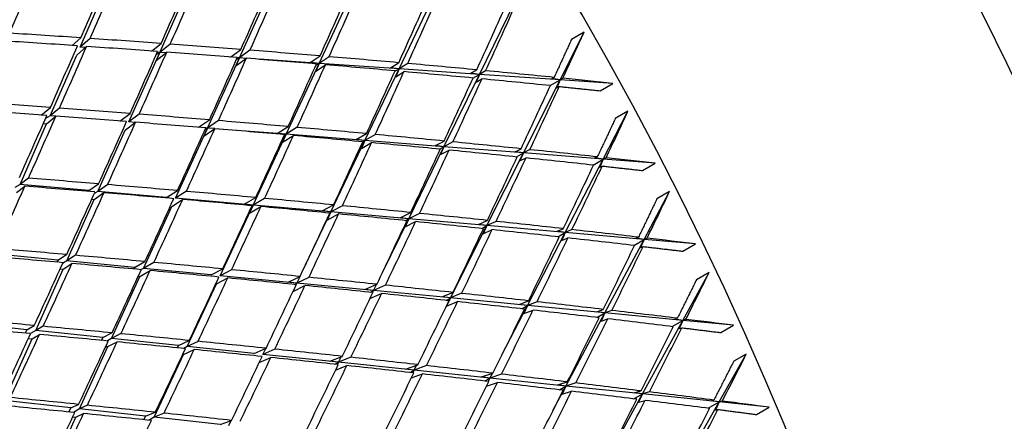
# Paper-space layout 'Layout1' of a CAD drawing. Units: millimetres. Extents: x 0 to 824, y 0 to 1159.
# Drawn here: x 229 to 240, y 231 to 236 of the extents above; entities that cross this region are included whole.
import ezdxf
from ezdxf import colors
from ezdxf.entities.mleader import LeaderData, LeaderLine
from ezdxf.math import Vec2, Vec3

# ---------------------------------------------------------------- set-up
doc = ezdxf.new("R2010")
doc.units = ezdxf.units.MM
doc.layers.add('DV7_Défaut', color=7, linetype='Continuous')
doc.layers.add('Défaut', color=7, linetype='Continuous')

# ---------------------------------------------------------------- blocks, each defined once
blk = doc.blocks.new('_DOT')
at = {"color": 0}
blk.add_line((0, 0), (-1, 0), dxfattribs=at)
at = {"color": 0, "const_width": 0.333}
blk.add_lwpolyline([(-0.1665, 0, 1), (0.1665, 0, 1)], format="xyb", close=True, dxfattribs=at)
blk = doc.blocks.new('SE6')
at = {"layer": 'DV7_Défaut', "color": 7, "linetype": 'Continuous'}
for p, q in [((229.248, 235.644), (229.584, 236.411)), ((230.136, 235.584), (230.482, 236.359)), ((231.025, 235.523), (231.382, 236.308)), ((231.915, 235.462), (232.285, 236.256)), ((232.808, 235.401), (233.191, 236.204)), ((233.705, 235.34), (234.102, 236.152)), ((234.606, 235.279), (234.874, 235.811)), ((234.874, 235.811), (234.732, 235.729)), ((229.159, 235.662), (229.256, 235.747)), ((229.359, 235.74), (229.248, 235.644)), ((230.045, 235.6), (230.151, 235.684)), ((230.254, 235.677), (230.136, 235.584)), ((228.913, 234.877), (229.21, 235.555)), ((229.21, 235.555), (229.32, 235.651)), ((229.307, 235.64), (229.248, 235.644)), ((229.79, 234.809), (230.136, 235.584)), ((230.097, 235.495), (230.214, 235.587)), ((230.136, 235.584), (230.097, 235.495)), ((230.097, 235.561), (230.136, 235.584)), ((230.136, 235.584), (230.108, 235.586)), ((230.136, 235.584), (230.108, 235.585)), ((230.203, 235.579), (230.136, 235.584)), ((230.926, 235.533), (231.041, 235.617)), ((231.143, 235.609), (231.025, 235.523)), ((231.816, 235.472), (231.926, 235.546)), ((230.668, 234.74), (231.025, 235.523)), ((231.025, 235.523), (230.986, 235.434)), ((230.986, 235.434), (231.103, 235.519)), ((230.991, 235.504), (231.025, 235.523)), ((231.025, 235.523), (231, 235.525)), ((231.025, 235.523), (231.001, 235.525)), ((231.101, 235.518), (231.025, 235.523)), ((231.915, 235.462), (231.249, 235.508)), ((231.546, 234.671), (231.915, 235.462)), ((231.915, 235.462), (231.816, 235.472)), ((231.915, 235.462), (231.877, 235.374)), ((231.877, 235.374), (231.986, 235.447)), ((231.879, 235.441), (231.915, 235.462)), ((232.027, 235.537), (231.915, 235.462)), ((232.808, 235.401), (231.915, 235.462)), ((232.711, 235.412), (232.803, 235.47)), ((232.904, 235.461), (232.808, 235.401)), ((232.426, 234.602), (232.808, 235.401)), ((232.808, 235.401), (232.711, 235.412)), ((232.76, 235.374), (232.808, 235.401)), ((232.808, 235.401), (232.77, 235.313)), ((232.77, 235.313), (232.863, 235.37)), ((233.705, 235.34), (232.808, 235.401)), ((233.309, 234.533), (233.705, 235.34)), ((233.609, 235.352), (233.674, 235.39)), ((233.705, 235.34), (233.609, 235.352)), ((233.633, 235.299), (233.705, 235.34)), ((233.705, 235.34), (233.667, 235.252)), ((233.774, 235.38), (233.705, 235.34)), ((234.606, 235.279), (233.705, 235.34)), ((233.667, 235.252), (233.733, 235.289)), ((234.196, 234.464), (234.606, 235.279)), ((234.494, 235.214), (234.606, 235.279)), ((234.512, 235.292), (234.538, 235.306)), ((234.606, 235.279), (234.512, 235.292)), ((234.606, 235.279), (234.569, 235.19)), ((234.638, 235.296), (234.606, 235.279)), ((235.194, 235.239), (234.606, 235.279)), ((235.053, 235.157), (235.194, 235.239)), ((234.569, 235.19), (234.595, 235.204)), ((228.726, 234.892), (228.034, 234.946)), ((228.812, 234.886), (228.915, 234.97)), ((229.017, 234.963), (228.913, 234.877)), ((229.692, 234.819), (229.805, 234.903)), ((229.907, 234.895), (229.79, 234.809)), ((235.087, 234.394), (235.363, 234.928)), ((235.363, 234.928), (235.222, 234.846)), ((228.577, 234.11), (228.874, 234.789)), ((228.836, 234.791), (228.874, 234.789)), ((228.913, 234.877), (228.86, 234.847)), ((228.874, 234.789), (228.977, 234.874)), ((228.976, 234.872), (228.913, 234.877)), ((229.75, 234.719), (229.867, 234.806)), ((229.863, 234.803), (229.79, 234.809)), ((230.568, 234.749), (230.69, 234.832)), ((230.791, 234.824), (230.668, 234.74)), ((229.445, 234.034), (229.75, 234.719)), ((230.312, 233.958), (230.668, 234.74)), ((230.668, 234.74), (230.628, 234.65)), ((230.628, 234.65), (230.751, 234.734)), ((230.642, 234.725), (230.668, 234.74)), ((230.668, 234.74), (230.649, 234.741)), ((230.668, 234.74), (230.65, 234.742)), ((230.75, 234.734), (230.668, 234.74)), ((231.546, 234.671), (230.797, 234.73)), ((231.178, 233.882), (231.546, 234.671)), ((231.447, 234.681), (231.57, 234.757)), ((231.546, 234.671), (231.447, 234.681)), ((231.546, 234.671), (231.507, 234.582)), ((231.525, 234.659), (231.546, 234.671)), ((231.67, 234.749), (231.546, 234.671)), ((232.426, 234.602), (231.546, 234.671)), ((232.329, 234.613), (232.443, 234.679)), ((232.543, 234.669), (232.426, 234.602)), ((231.507, 234.582), (231.629, 234.658)), ((232.046, 233.806), (232.426, 234.602)), ((232.426, 234.602), (232.329, 234.613)), ((232.426, 234.602), (232.387, 234.513)), ((232.387, 234.513), (232.501, 234.578)), ((232.401, 234.588), (232.426, 234.602)), ((233.309, 234.533), (232.426, 234.602)), ((233.214, 234.545), (233.31, 234.596)), ((233.409, 234.586), (233.309, 234.533)), ((232.915, 233.729), (233.309, 234.533)), ((233.309, 234.533), (233.214, 234.545)), ((233.261, 234.505), (233.309, 234.533)), ((233.309, 234.533), (233.27, 234.444)), ((233.27, 234.444), (233.366, 234.495)), ((234.196, 234.464), (233.309, 234.533)), ((233.788, 233.653), (234.196, 234.464)), ((234.102, 234.476), (234.169, 234.51)), ((234.196, 234.464), (234.102, 234.476)), ((234.118, 234.419), (234.196, 234.464)), ((234.196, 234.464), (234.157, 234.374)), ((234.268, 234.5), (234.196, 234.464)), ((235.087, 234.394), (234.196, 234.464)), ((234.157, 234.374), (234.225, 234.408)), ((234.663, 233.576), (235.087, 234.394)), ((234.973, 234.328), (235.087, 234.394)), ((234.994, 234.407), (235.021, 234.42)), ((235.087, 234.394), (234.994, 234.407)), ((235.087, 234.394), (235.049, 234.304)), ((235.119, 234.409), (235.087, 234.394)), ((235.668, 234.349), (235.087, 234.394)), ((235.527, 234.267), (235.668, 234.349)), ((235.049, 234.304), (235.076, 234.317)), ((228.67, 234.181), (228.577, 234.11)), ((229.344, 234.043), (229.454, 234.118)), ((228.577, 234.11), (228.518, 234.076)), ((228.538, 234.021), (228.63, 234.092)), ((229.344, 234.043), (228.577, 234.11)), ((229.341, 234.034), (229.344, 234.043)), ((229.445, 234.034), (229.405, 234.011)), ((229.405, 233.944), (229.514, 234.02)), ((229.555, 234.11), (229.445, 234.034)), ((230.211, 233.967), (229.445, 234.034)), ((230.211, 233.967), (230.333, 234.044)), ((230.434, 234.035), (230.312, 233.958)), ((235.543, 233.499), (235.828, 234.034)), ((235.828, 234.034), (235.687, 233.952)), ((229.099, 233.258), (229.405, 233.944)), ((229.376, 233.946), (229.405, 233.944)), ((230.27, 233.867), (230.392, 233.944)), ((231.178, 233.882), (230.312, 233.958)), ((231.079, 233.891), (231.208, 233.965)), ((231.307, 233.956), (231.178, 233.882)), ((229.955, 233.175), (230.27, 233.867)), ((230.811, 233.093), (231.178, 233.882)), ((231.178, 233.882), (231.079, 233.891)), ((231.178, 233.882), (231.137, 233.791)), ((231.137, 233.791), (231.265, 233.865)), ((231.166, 233.874), (231.178, 233.882)), ((232.046, 233.806), (231.178, 233.882)), ((231.722, 233.128), (232.046, 233.806)), ((231.949, 233.816), (232.076, 233.884)), ((232.046, 233.806), (231.949, 233.816)), ((232.046, 233.806), (232.005, 233.715)), ((232.025, 233.793), (232.046, 233.806)), ((232.175, 233.874), (232.046, 233.806)), ((232.915, 233.729), (232.046, 233.806)), ((232.82, 233.741), (232.938, 233.799)), ((233.036, 233.789), (232.915, 233.729)), ((232.005, 233.715), (232.132, 233.783)), ((232.622, 233.13), (232.915, 233.729)), ((232.915, 233.729), (232.82, 233.741)), ((232.915, 233.729), (232.875, 233.639)), ((232.875, 233.639), (232.993, 233.697)), ((232.879, 233.709), (232.915, 233.729)), ((233.788, 233.653), (232.915, 233.729)), ((233.693, 233.665), (233.793, 233.71)), ((233.89, 233.7), (233.788, 233.653)), ((233.381, 232.845), (233.788, 233.653)), ((233.788, 233.653), (233.693, 233.665)), ((233.731, 233.62), (233.788, 233.653)), ((233.788, 233.653), (233.747, 233.562)), ((233.747, 233.562), (233.847, 233.608)), ((234.663, 233.576), (233.788, 233.653)), ((234.242, 232.762), (234.663, 233.576)), ((234.571, 233.589), (234.64, 233.618)), ((234.663, 233.576), (234.571, 233.589)), ((234.58, 233.528), (234.663, 233.576)), ((234.663, 233.576), (234.623, 233.486)), ((234.737, 233.608), (234.663, 233.576)), ((235.543, 233.499), (234.663, 233.576)), ((234.623, 233.486), (234.693, 233.515)), ((235.106, 232.679), (235.543, 233.499)), ((235.427, 233.432), (235.543, 233.499)), ((235.453, 233.512), (235.48, 233.523)), ((235.543, 233.499), (235.453, 233.512)), ((235.543, 233.499), (235.504, 233.408)), ((235.577, 233.512), (235.543, 233.499)), ((236.117, 233.449), (235.543, 233.499)), ((235.504, 233.408), (235.532, 233.419)), ((235.976, 233.367), (236.117, 233.449)), ((229, 233.268), (228.24, 233.341)), ((228.989, 233.245), (229, 233.268)), ((229, 233.268), (229.097, 233.33)), ((229.099, 233.258), (229.052, 233.231)), ((229.197, 233.321), (229.099, 233.258)), ((229.856, 233.185), (229.099, 233.258)), ((229.856, 233.185), (229.971, 233.251)), ((230.071, 233.242), (229.955, 233.175)), ((228.752, 232.481), (229.059, 233.168)), ((229.025, 233.171), (229.059, 233.168)), ((229.059, 233.168), (229.156, 233.23)), ((229.848, 233.168), (229.856, 233.185)), ((229.914, 233.085), (230.029, 233.151)), ((229.955, 233.175), (229.929, 233.161)), ((230.712, 233.103), (229.955, 233.175)), ((230.712, 233.103), (230.84, 233.17)), ((230.939, 233.16), (230.811, 233.093)), ((235.975, 232.595), (236.269, 233.131)), ((236.269, 233.131), (236.128, 233.049)), ((229.598, 232.392), (229.914, 233.085)), ((229.895, 233.087), (229.914, 233.085)), ((230.768, 233.002), (230.896, 233.069)), ((231.666, 233.011), (230.811, 233.093)), ((231.569, 233.021), (231.702, 233.085)), ((231.666, 233.011), (231.569, 233.021)), ((231.666, 233.011), (231.702, 233.085)), ((231.801, 233.075), (231.666, 233.011)), ((230.443, 232.304), (230.768, 233.002)), ((231.624, 232.919), (231.757, 232.984)), ((231.641, 232.996), (231.666, 233.011)), ((231.658, 232.994), (231.666, 233.011)), ((231.666, 233.011), (231.659, 232.994)), ((232.523, 232.928), (231.666, 233.011)), ((232.427, 232.939), (232.559, 232.998)), ((232.523, 232.928), (232.427, 232.939)), ((232.489, 232.909), (232.523, 232.928)), ((232.512, 232.906), (232.523, 232.928)), ((232.523, 232.928), (232.513, 232.906)), ((232.523, 232.928), (232.556, 232.997)), ((232.657, 232.987), (232.523, 232.928)), ((233.381, 232.845), (232.523, 232.928)), ((233.287, 232.857), (233.409, 232.907)), ((232.483, 232.838), (232.613, 232.896)), ((233.381, 232.845), (233.287, 232.857)), ((233.33, 232.744), (233.381, 232.845)), ((233.334, 232.818), (233.381, 232.845)), ((233.381, 232.845), (233.339, 232.754)), ((233.339, 232.754), (233.461, 232.804)), ((233.506, 232.897), (233.381, 232.845)), ((234.242, 232.762), (233.381, 232.845)), ((234.149, 232.774), (234.252, 232.814)), ((234.348, 232.803), (234.242, 232.762)), ((233.956, 232.21), (234.242, 232.762)), ((234.242, 232.762), (234.149, 232.774)), ((234.177, 232.725), (234.242, 232.762)), ((234.242, 232.762), (234.2, 232.671)), ((234.2, 232.671), (234.303, 232.71)), ((235.106, 232.679), (234.242, 232.762)), ((235.015, 232.692), (235.087, 232.717)), ((235.106, 232.679), (235.015, 232.692)), ((235.183, 232.706), (235.106, 232.679)), ((234.671, 231.863), (235.106, 232.679)), ((235.017, 232.627), (235.106, 232.679)), ((235.106, 232.679), (235.065, 232.588)), ((235.065, 232.588), (235.137, 232.613)), ((235.975, 232.595), (235.106, 232.679)), ((235.524, 231.774), (235.975, 232.595)), ((235.856, 232.526), (235.975, 232.595)), ((235.886, 232.609), (235.914, 232.618)), ((235.975, 232.595), (235.886, 232.609)), ((235.975, 232.595), (235.934, 232.504)), ((236.009, 232.607), (235.975, 232.595)), ((236.542, 232.541), (235.975, 232.595)), ((228.654, 232.491), (227.903, 232.569)), ((228.636, 232.453), (228.654, 232.491)), ((228.654, 232.491), (228.736, 232.538)), ((228.752, 232.481), (228.694, 232.447)), ((228.835, 232.529), (228.752, 232.481)), ((229.501, 232.403), (228.752, 232.481)), ((235.934, 232.504), (235.963, 232.513)), ((236.4, 232.459), (236.542, 232.541)), ((228.404, 231.701), (228.712, 232.391)), ((228.669, 232.394), (228.712, 232.391)), ((228.712, 232.391), (228.793, 232.438)), ((229.486, 232.372), (229.501, 232.403)), ((229.501, 232.403), (229.603, 232.456)), ((229.598, 232.392), (229.552, 232.366)), ((229.557, 232.302), (229.66, 232.355)), ((229.702, 232.447), (229.598, 232.392)), ((230.346, 232.314), (229.598, 232.392)), ((230.346, 232.314), (230.466, 232.371)), ((230.564, 232.361), (230.443, 232.304)), ((229.241, 231.608), (229.557, 232.302)), ((229.532, 232.304), (229.557, 232.302)), ((230.333, 232.289), (230.346, 232.314)), ((230.401, 232.213), (230.521, 232.27)), ((230.443, 232.304), (230.404, 232.282)), ((231.19, 232.226), (230.443, 232.304)), ((231.19, 232.226), (231.323, 232.284)), ((231.287, 232.216), (231.319, 232.282)), ((231.42, 232.274), (231.287, 232.216)), ((230.075, 231.515), (230.401, 232.213)), ((230.392, 232.214), (230.401, 232.213)), ((231.247, 232.126), (231.376, 232.182)), ((232.131, 232.128), (231.287, 232.216)), ((232.035, 232.139), (232.173, 232.194)), ((232.131, 232.128), (232.035, 232.139)), ((232.131, 232.128), (232.161, 232.189)), ((232.27, 232.183), (232.131, 232.128)), ((236.381, 231.685), (236.684, 232.22)), ((236.684, 232.22), (236.543, 232.139)), ((232.092, 232.106), (232.131, 232.128)), ((232.1, 232.041), (232.226, 232.091)), ((232.119, 232.103), (232.131, 232.128)), ((232.131, 232.128), (232.119, 232.103)), ((232.976, 232.04), (232.131, 232.128)), ((232.881, 232.051), (233.018, 232.101)), ((232.976, 232.04), (232.881, 232.051)), ((232.93, 232.014), (232.976, 232.04)), ((232.961, 232.01), (232.976, 232.04)), ((232.976, 232.04), (232.962, 232.01)), ((232.976, 232.04), (233.004, 232.096)), ((233.114, 232.09), (232.976, 232.04)), ((233.822, 231.952), (232.976, 232.04)), ((232.945, 231.953), (233.069, 231.998)), ((233.729, 231.964), (233.855, 232.006)), ((233.822, 231.952), (233.729, 231.964)), ((233.765, 231.919), (233.822, 231.952)), ((233.803, 231.914), (233.822, 231.952)), ((233.822, 231.952), (233.804, 231.914)), ((233.822, 231.952), (233.849, 232.004)), ((233.951, 231.995), (233.822, 231.952)), ((234.671, 231.863), (233.822, 231.952)), ((233.784, 231.861), (233.905, 231.902)), ((234.526, 231.59), (234.671, 231.863)), ((234.58, 231.876), (234.686, 231.908)), ((234.671, 231.863), (234.58, 231.876)), ((234.598, 231.82), (234.671, 231.863)), ((234.671, 231.863), (234.628, 231.771)), ((234.78, 231.897), (234.671, 231.863)), ((235.524, 231.774), (234.671, 231.863)), ((235.434, 231.787), (235.508, 231.808)), ((229.144, 231.619), (228.404, 231.701)), ((234.628, 231.771), (234.734, 231.804)), ((235.075, 230.957), (235.524, 231.774)), ((235.429, 231.719), (235.524, 231.774)), ((235.524, 231.774), (235.434, 231.787)), ((235.524, 231.774), (235.481, 231.682)), ((235.481, 231.682), (235.555, 231.703)), ((235.602, 231.797), (235.524, 231.774)), ((236.381, 231.685), (235.524, 231.774)), ((236.293, 231.698), (236.322, 231.706)), ((236.381, 231.685), (236.293, 231.698)), ((229.122, 231.573), (229.144, 231.619)), ((229.144, 231.619), (229.23, 231.658)), ((229.241, 231.608), (229.172, 231.568)), ((229.329, 231.648), (229.241, 231.608)), ((229.979, 231.526), (229.241, 231.608)), ((235.915, 230.863), (236.381, 231.685)), ((236.259, 231.615), (236.381, 231.685)), ((236.381, 231.685), (236.339, 231.593)), ((236.339, 231.593), (236.368, 231.601)), ((236.416, 231.694), (236.381, 231.685)), ((236.94, 231.626), (236.381, 231.685)), ((236.798, 231.545), (236.94, 231.626)), ((228.882, 230.821), (229.2, 231.517)), ((229.165, 231.52), (229.2, 231.517)), ((229.2, 231.517), (229.285, 231.557)), ((229.96, 231.487), (229.979, 231.526)), ((229.979, 231.526), (230.086, 231.57)), ((230.075, 231.515), (230.017, 231.481)), ((230.184, 231.56), (230.075, 231.515)), ((230.812, 231.433), (230.075, 231.515)), ((230.812, 231.433), (230.937, 231.48)), ((230.908, 231.422), (230.935, 231.479))]:
    blk.add_line(p, q, dxfattribs=at)
for centre, major_axis, ratio, start_param, end_param in [((246.23, 242.572), (15, -25.981), 0.57735, 0, 3.14229), ((243.402, 240.939), (13, -22.517), 0.57735, 0.00111, 3.142074), ((240.574, 239.307), (11, -19.053), 0.57735, 0, 3.786802), ((240.574, 239.307), (-8.075, 13.986), 0.57735, 3.005194, 6.283185), ((227.139, 231.549), (-11.125, 19.269), 0.57735, 3.141593, 6.283185), ((223.603, 229.508), (-11.25, 19.486), 0.57735, 3.141593, 6.283185), ((215.118, 224.609), (-11.25, 19.486), 0.57735, 2.992383, 6.283185), ((215.118, 224.609), (-11.125, 19.269), 0.57735, 3.141593, 6.283185), ((219.298, 227.022), (16.909, 35.371), 0.117294, -1.264248, -1.244375), ((219.439, 227.104), (16.909, 35.371), 0.117294, -1.266815, -1.246941), ((219.298, 227.022), (17.43, 35.53), 0.135437, -1.25692, -1.237046), ((219.439, 227.104), (17.43, 35.53), 0.135437, -1.259486, -1.239613), ((219.298, 227.022), (17.954, 35.667), 0.153102, -1.249319, -1.229445), ((219.439, 227.104), (17.954, 35.667), 0.153102, -1.251885, -1.232014), ((219.298, 227.022), (18.482, 35.782), 0.170305, -1.241439, -1.221567), ((219.439, 227.104), (18.482, 35.782), 0.170305, -1.244007, -1.224139), ((219.298, 227.022), (19.013, 35.873), 0.187062, -1.233275, -1.213407), ((219.439, 227.104), (19.013, 35.873), 0.187062, -1.235847, -1.215983), ((219.298, 227.022), (19.549, 35.94), 0.203388, -1.224822, -1.204958), ((219.439, 227.104), (19.549, 35.94), 0.203388, -1.227398, -1.20754), ((219.298, 227.022), (20.088, 35.984), 0.219293, -1.21607, -1.196213), ((219.439, 227.104), (20.088, 35.984), 0.219293, -1.218653, -1.198802), ((219.439, 227.104), (41.207, -0.595), 0.219293, 1.333418, 1.353292), ((219.439, 227.104), (20.631, 36.004), 0.234788, -1.209603, -1.195033), ((219.298, 227.022), (41.207, -0.595), 0.219293, 1.330852, 1.350726), ((219.298, 227.022), (17.43, 35.53), 0.135437, -1.27936, -1.259486), ((219.439, 227.104), (41.207, -0.595), 0.219293, 1.310979, 1.330852), ((219.439, 227.104), (41.207, -0.595), 0.219293, 1.288541, 1.308412), ((219.439, 227.104), (17.43, 35.53), 0.135437, -1.281926, -1.262052), ((219.298, 227.022), (41.207, -0.595), 0.219293, 1.308412, 1.328286), ((219.298, 227.022), (17.954, 35.667), 0.153102, -1.271759, -1.251885), ((219.439, 227.104), (17.954, 35.667), 0.153102, -1.274325, -1.254452), ((219.298, 227.022), (41.207, -0.595), 0.219293, 1.285972, 1.305846), ((219.439, 227.104), (41.207, -0.595), 0.219293, 1.266104, 1.285972), ((219.298, 227.022), (18.482, 35.782), 0.170305, -1.263881, -1.244007), ((219.439, 227.104), (18.482, 35.782), 0.170305, -1.266447, -1.246576), ((219.298, 227.022), (41.207, -0.595), 0.219293, 1.263532, 1.283404), ((219.298, 227.022), (19.013, 35.873), 0.187062, -1.255718, -1.235847), ((219.439, 227.104), (19.013, 35.873), 0.187062, -1.258287, -1.238419), ((219.298, 227.022), (41.207, -0.595), 0.219293, 1.241092, 1.260961), ((219.439, 227.104), (41.207, -0.595), 0.219293, 1.243669, 1.263532), ((219.439, 227.104), (41.207, -0.595), 0.219293, 1.221235, 1.241092), ((219.298, 227.022), (19.549, 35.94), 0.203388, -1.247266, -1.227398), ((219.439, 227.104), (19.549, 35.94), 0.203388, -1.249838, -1.229974), ((219.298, 227.022), (41.207, -0.595), 0.219293, 1.218653, 1.238516), ((219.439, 227.104), (41.207, -0.595), 0.219293, 1.198802, 1.218653), ((219.298, 227.022), (20.088, 35.984), 0.219293, -1.238516, -1.218653), ((219.439, 227.104), (20.088, 35.984), 0.219293, -1.241092, -1.221235), ((219.298, 227.022), (41.207, -0.595), 0.219293, 1.196213, 1.21607), ((219.298, 227.022), (20.631, 36.004), 0.234788, -1.22946, -1.209603), ((219.439, 227.104), (41.207, -0.595), 0.219293, 1.181643, 1.196213), ((219.439, 227.104), (20.631, 36.004), 0.234788, -1.232043, -1.212192), ((219.439, 227.104), (40.9, -1.041), 0.203388, 1.342164, 1.362038), ((219.298, 227.022), (40.9, -1.041), 0.203388, 1.339598, 1.359469), ((219.439, 227.104), (40.9, -1.041), 0.203388, 1.319724, 1.339598), ((219.439, 227.104), (40.9, -1.041), 0.203388, 1.297284, 1.317158), ((219.439, 227.104), (21.179, 35.998), 0.249881, -1.22268, -1.20811), ((219.298, 227.022), (17.43, 35.53), 0.135437, -1.301798, -1.281926), ((219.439, 227.104), (17.43, 35.53), 0.135437, -1.304366, -1.284493), ((219.298, 227.022), (40.9, -1.041), 0.203388, 1.317158, 1.337031), ((219.298, 227.022), (17.954, 35.667), 0.153102, -1.294198, -1.274325), ((219.439, 227.104), (17.954, 35.667), 0.153102, -1.296765, -1.276891), ((219.298, 227.022), (40.9, -1.041), 0.203388, 1.294718, 1.314592), ((219.439, 227.104), (40.9, -1.041), 0.203388, 1.274846, 1.294718), ((219.298, 227.022), (18.482, 35.782), 0.170305, -1.286321, -1.266447), ((219.439, 227.104), (18.482, 35.782), 0.170305, -1.288887, -1.269014), ((219.298, 227.022), (40.9, -1.041), 0.203388, 1.272278, 1.292151), ((219.298, 227.022), (19.013, 35.873), 0.187062, -1.27816, -1.258287), ((219.439, 227.104), (40.9, -1.041), 0.203388, 1.25241, 1.272278), ((219.439, 227.104), (40.9, -1.041), 0.203388, 1.229974, 1.249838), ((219.439, 227.104), (19.013, 35.873), 0.187062, -1.280727, -1.260856), ((219.298, 227.022), (40.9, -1.041), 0.203388, 1.249838, 1.269709), ((219.298, 227.022), (19.549, 35.94), 0.203388, -1.269709, -1.249838), ((219.439, 227.104), (19.549, 35.94), 0.203388, -1.272278, -1.25241), ((219.298, 227.022), (40.9, -1.041), 0.203388, 1.227398, 1.247266), ((219.439, 227.104), (40.9, -1.041), 0.203388, 1.20754, 1.227398), ((219.298, 227.022), (20.088, 35.984), 0.219293, -1.260961, -1.241092), ((219.439, 227.104), (20.088, 35.984), 0.219293, -1.263532, -1.243669), ((219.298, 227.022), (40.9, -1.041), 0.203388, 1.204958, 1.224822), ((219.439, 227.104), (40.9, -1.041), 0.203388, 1.185107, 1.204958), ((219.298, 227.022), (20.631, 36.004), 0.234788, -1.251906, -1.232043), ((219.439, 227.104), (20.631, 36.004), 0.234788, -1.254483, -1.234625), ((219.298, 227.022), (40.9, -1.041), 0.203388, 1.182518, 1.202376), ((219.439, 227.104), (40.9, -1.041), 0.203388, 1.167948, 1.182518), ((219.298, 227.022), (21.179, 35.998), 0.249881, -1.242537, -1.22268), ((219.439, 227.104), (21.179, 35.998), 0.249881, -1.245119, -1.225269), ((219.439, 227.104), (40.573, -1.47), 0.187062, 1.328173, 1.348047), ((219.439, 227.104), (17.43, 35.53), 0.135437, -1.326806, -1.306935), ((219.298, 227.022), (40.573, -1.47), 0.187062, 1.325607, 1.345478), ((219.298, 227.022), (17.954, 35.667), 0.153102, -1.316636, -1.296765), ((219.439, 227.104), (17.954, 35.667), 0.153102, -1.319205, -1.299332), ((219.298, 227.022), (40.573, -1.47), 0.187062, 1.303167, 1.32304), ((219.439, 227.104), (40.573, -1.47), 0.187062, 1.305733, 1.325607), ((219.439, 227.104), (40.573, -1.47), 0.187062, 1.283294, 1.303167), ((219.439, 227.104), (21.73, 35.968), 0.264581, -1.235433, -1.220864), ((219.298, 227.022), (18.482, 35.782), 0.170305, -1.30876, -1.288887), ((219.439, 227.104), (18.482, 35.782), 0.170305, -1.311327, -1.291453), ((219.298, 227.022), (40.573, -1.47), 0.187062, 1.280727, 1.300601), ((219.439, 227.104), (40.573, -1.47), 0.187062, 1.260856, 1.280727), ((219.298, 227.022), (19.013, 35.873), 0.187062, -1.300601, -1.280727), ((219.439, 227.104), (19.013, 35.873), 0.187062, -1.303167, -1.283294), ((219.298, 227.022), (40.573, -1.47), 0.187062, 1.258287, 1.27816), ((219.298, 227.022), (19.549, 35.94), 0.203388, -1.292151, -1.272278), ((219.439, 227.104), (40.573, -1.47), 0.187062, 1.238419, 1.258287), ((219.439, 227.104), (40.573, -1.47), 0.187062, 1.215983, 1.235847), ((219.439, 227.104), (19.549, 35.94), 0.203388, -1.294718, -1.274846), ((219.298, 227.022), (40.573, -1.47), 0.187062, 1.235847, 1.255718), ((219.298, 227.022), (20.088, 35.984), 0.219293, -1.283404, -1.263532), ((219.439, 227.104), (20.088, 35.984), 0.219293, -1.285972, -1.266104), ((219.298, 227.022), (40.573, -1.47), 0.187062, 1.213407, 1.233275), ((219.439, 227.104), (40.573, -1.47), 0.187062, 1.193549, 1.213407), ((219.298, 227.022), (20.631, 36.004), 0.234788, -1.274351, -1.254483), ((219.439, 227.104), (20.631, 36.004), 0.234788, -1.276923, -1.257059), ((219.298, 227.022), (40.573, -1.47), 0.187062, 1.190967, 1.210831), ((219.439, 227.104), (40.573, -1.47), 0.187062, 1.171117, 1.190967), ((219.298, 227.022), (21.179, 35.998), 0.249881, -1.264983, -1.245119), ((219.439, 227.104), (21.179, 35.998), 0.249881, -1.267559, -1.247702), ((219.298, 227.022), (40.573, -1.47), 0.187062, 1.168527, 1.188385), ((219.439, 227.104), (40.573, -1.47), 0.187062, 1.153957, 1.168527), ((219.439, 227.104), (40.229, -1.885), 0.170305, 1.336336, 1.356207), ((219.298, 227.022), (21.73, 35.968), 0.264581, -1.255291, -1.235433), ((219.439, 227.104), (21.73, 35.968), 0.264581, -1.257873, -1.238023), ((219.298, 227.022), (40.229, -1.885), 0.170305, 1.333767, 1.353635), ((219.298, 227.022), (17.954, 35.667), 0.153102, -1.339073, -1.319205), ((219.439, 227.104), (40.229, -1.885), 0.170305, 1.313894, 1.333767), ((219.439, 227.104), (40.229, -1.885), 0.170305, 1.291453, 1.311327), ((219.439, 227.104), (17.954, 35.667), 0.153102, -1.341645, -1.321774), ((219.298, 227.022), (40.229, -1.885), 0.170305, 1.311327, 1.331198), ((219.298, 227.022), (18.482, 35.782), 0.170305, -1.331198, -1.311327), ((219.439, 227.104), (18.482, 35.782), 0.170305, -1.333767, -1.313894), ((219.298, 227.022), (40.229, -1.885), 0.170305, 1.288887, 1.30876), ((219.439, 227.104), (40.229, -1.885), 0.170305, 1.269014, 1.288887), ((219.439, 227.104), (22.286, 35.912), 0.278892, -1.247854, -1.233285), ((219.298, 227.022), (19.013, 35.873), 0.187062, -1.32304, -1.303167), ((219.439, 227.104), (19.013, 35.873), 0.187062, -1.325607, -1.305733), ((219.298, 227.022), (40.229, -1.885), 0.170305, 1.266447, 1.286321), ((219.439, 227.104), (40.229, -1.885), 0.170305, 1.246576, 1.266447), ((219.298, 227.022), (19.549, 35.94), 0.203388, -1.314592, -1.294718), ((219.439, 227.104), (19.549, 35.94), 0.203388, -1.317158, -1.297284), ((219.298, 227.022), (40.229, -1.885), 0.170305, 1.244007, 1.263881), ((219.298, 227.022), (20.088, 35.984), 0.219293, -1.305846, -1.285972), ((219.439, 227.104), (40.229, -1.885), 0.170305, 1.224139, 1.244007), ((219.439, 227.104), (20.088, 35.984), 0.219293, -1.308412, -1.288541), ((219.298, 227.022), (40.229, -1.885), 0.170305, 1.221567, 1.241439), ((219.298, 227.022), (20.631, 36.004), 0.234788, -1.296794, -1.276923), ((219.439, 227.104), (20.631, 36.004), 0.234788, -1.299363, -1.279494), ((219.298, 227.022), (40.229, -1.885), 0.170305, 1.199127, 1.218995), ((219.439, 227.104), (40.229, -1.885), 0.170305, 1.201704, 1.221567), ((219.439, 227.104), (40.229, -1.885), 0.170305, 1.17927, 1.199127), ((219.298, 227.022), (21.179, 35.998), 0.249881, -1.287428, -1.267559), ((219.439, 227.104), (21.179, 35.998), 0.249881, -1.289999, -1.270136), ((219.298, 227.022), (40.229, -1.885), 0.170305, 1.176687, 1.196551), ((219.439, 227.104), (40.229, -1.885), 0.170305, 1.156837, 1.176687), ((219.439, 227.104), (39.866, -2.285), 0.153102, 1.344217, 1.364085), ((219.298, 227.022), (21.73, 35.968), 0.264581, -1.277737, -1.257873), ((219.439, 227.104), (21.73, 35.968), 0.264581, -1.280313, -1.260456), ((219.298, 227.022), (40.229, -1.885), 0.170305, 1.154247, 1.174105), ((219.439, 227.104), (40.229, -1.885), 0.170305, 1.139678, 1.154248), ((219.298, 227.022), (39.866, -2.285), 0.153102, 1.341645, 1.361509), ((219.439, 227.104), (39.866, -2.285), 0.153102, 1.321774, 1.341645), ((219.298, 227.022), (22.286, 35.912), 0.278892, -1.267712, -1.247855), ((219.439, 227.104), (22.286, 35.912), 0.278892, -1.270294, -1.250444), ((219.298, 227.022), (17.954, 35.667), 0.153102, -1.361509, -1.341645), ((219.439, 227.104), (17.954, 35.667), 0.153102, -1.364085, -1.344217), ((219.298, 227.022), (39.866, -2.285), 0.153102, 1.319205, 1.339073), ((219.298, 227.022), (18.482, 35.782), 0.170305, -1.353635, -1.333767), ((219.439, 227.104), (18.482, 35.782), 0.170305, -1.356207, -1.336336), ((219.298, 227.022), (39.866, -2.285), 0.153102, 1.296765, 1.316636), ((219.439, 227.104), (39.866, -2.285), 0.153102, 1.299332, 1.319205), ((219.439, 227.104), (39.866, -2.285), 0.153102, 1.276891, 1.296765), ((219.298, 227.022), (19.013, 35.873), 0.187062, -1.345478, -1.325607), ((219.439, 227.104), (19.013, 35.873), 0.187062, -1.348047, -1.328173), ((219.298, 227.022), (39.866, -2.285), 0.153102, 1.274325, 1.294198), ((219.439, 227.104), (39.866, -2.285), 0.153102, 1.254452, 1.274325), ((219.298, 227.022), (19.549, 35.94), 0.203388, -1.337031, -1.317158), ((219.439, 227.104), (19.549, 35.94), 0.203388, -1.339598, -1.319724), ((219.298, 227.022), (39.866, -2.285), 0.153102, 1.251885, 1.271759), ((219.439, 227.104), (39.866, -2.285), 0.153102, 1.232014, 1.251885), ((219.439, 227.104), (22.847, 35.829), 0.292817, -1.259932, -1.245362), ((219.298, 227.022), (20.088, 35.984), 0.219293, -1.328286, -1.308412), ((219.439, 227.104), (20.088, 35.984), 0.219293, -1.330852, -1.310979), ((219.298, 227.022), (39.866, -2.285), 0.153102, 1.229445, 1.249319), ((219.439, 227.104), (39.866, -2.285), 0.153102, 1.209577, 1.229445), ((219.298, 227.022), (20.631, 36.004), 0.234788, -1.319236, -1.299363), ((219.439, 227.104), (20.631, 36.004), 0.234788, -1.321802, -1.301931), ((219.298, 227.022), (39.866, -2.285), 0.153102, 1.207005, 1.226877), ((219.439, 227.104), (39.866, -2.285), 0.153102, 1.187142, 1.207005), ((219.298, 227.022), (21.179, 35.998), 0.249881, -1.309871, -1.289999), ((219.439, 227.104), (21.179, 35.998), 0.249881, -1.312439, -1.292571), ((219.298, 227.022), (39.866, -2.285), 0.153102, 1.184565, 1.204433), ((219.298, 227.022), (21.73, 35.968), 0.264581, -1.300182, -1.280313), ((219.439, 227.104), (39.866, -2.285), 0.153102, 1.164708, 1.184565), ((219.439, 227.104), (39.485, -2.671), 0.135437, 1.329378, 1.349246), ((219.439, 227.104), (21.73, 35.968), 0.264581, -1.302753, -1.28289), ((219.298, 227.022), (39.866, -2.285), 0.153102, 1.162125, 1.181989), ((219.298, 227.022), (22.286, 35.912), 0.278892, -1.290158, -1.270294), ((219.439, 227.104), (22.286, 35.912), 0.278892, -1.292734, -1.272877), ((219.298, 227.022), (39.866, -2.285), 0.153102, 1.139685, 1.159543), ((219.439, 227.104), (39.866, -2.285), 0.153102, 1.142275, 1.162125), ((219.298, 227.022), (39.485, -2.671), 0.135437, 1.326806, 1.34667), ((219.439, 227.104), (39.485, -2.671), 0.135437, 1.306935, 1.326806), ((219.298, 227.022), (22.847, 35.829), 0.292817, -1.27979, -1.259932), ((219.439, 227.104), (22.847, 35.829), 0.292817, -1.282372, -1.262522), ((219.439, 227.104), (39.866, -2.285), 0.153102, 1.125116, 1.139685), ((219.298, 227.022), (18.482, 35.782), 0.170305, -1.376071, -1.356207), ((219.439, 227.104), (18.482, 35.782), 0.170305, -1.378647, -1.358779), ((219.298, 227.022), (39.485, -2.671), 0.135437, 1.304366, 1.324234), ((219.298, 227.022), (19.013, 35.873), 0.187062, -1.367915, -1.348047), ((219.439, 227.104), (39.485, -2.671), 0.135437, 1.284493, 1.304366)]:
    blk.add_ellipse(centre, major_axis=major_axis, ratio=ratio, start_param=start_param, end_param=end_param, dxfattribs=at)
for points in [[(234.732, 235.729), (234.636, 235.518), (234.538, 235.306)], [(234.595, 235.204), (234.824, 235.181), (235.053, 235.157)], [(235.222, 234.846), (235.122, 234.633), (235.021, 234.42)], [(235.076, 234.317), (235.302, 234.292), (235.527, 234.267)], [(235.687, 233.952), (235.584, 233.738), (235.48, 233.523)], [(235.532, 233.419), (235.754, 233.393), (235.976, 233.367)], [(236.128, 233.049), (236.022, 232.834), (235.914, 232.618)], [(235.963, 232.513), (236.182, 232.486), (236.4, 232.459)], [(236.543, 232.139), (236.433, 231.923), (236.322, 231.706)], [(236.368, 231.601), (236.584, 231.573), (236.798, 231.545)]]:
    blk.add_open_spline(points, degree=2, dxfattribs=at)

psp = doc.layouts.get("Layout1")

# ---------------------------------------------------------------- block references
at = {"layer": 'Défaut'}
psp.add_blockref('SE6', (0, 0), dxfattribs=at)

# ---------------------------------------------------------------- leaders
at = {"layer": 'Défaut', "color": 7, "linetype": 'Continuous'}
ml = psp.add_multileader_mtext('Standard', dxfattribs=at)
ml.set_content('{\\pxsm0.9;\\fSolid Edge ISO|b1||i0||c0|p34;\\W1.;26/01/2011\\P}', color=256)
ml.set_leader_properties()
ml.set_arrow_properties(name='DOT')
ml.build(insert=Vec2(0, 0))
ml.multileader.update_dxf_attribs({"leader_type": 0, "dogleg_length": 0, "arrow_head_size": 12})
ctx = ml.context
ctx.base_point, ctx.char_height, ctx.arrow_head_size, ctx.landing_gap_size = Vec3(734.618, 1151.88), 12, 12, 4.2
notes = []
notes.append((ctx, [(0, (0, 0, 0), (0, 0), (1, 0), 1, [])]))
ctx.mtext.insert = Vec3(738.818, 1158)
for ctx, leaders in notes:
    for number, flags, end, landing, length, lines in leaders:
        leader = LeaderData()
        leader.index, (leader.has_last_leader_line, leader.has_dogleg_vector, leader.attachment_direction) = number, flags
        leader.last_leader_point, leader.dogleg_vector, leader.dogleg_length = Vec3(end), Vec3(landing), length
        for number, points, colour, breaks in lines:
            line = LeaderLine()
            line.index, line.vertices, line.color, line.breaks = number, Vec3.list(points), colors.encode_raw_color(colour), breaks
            leader.lines.append(line)
        ctx.leaders.append(leader)

doc.saveas('drawing.dxf')
